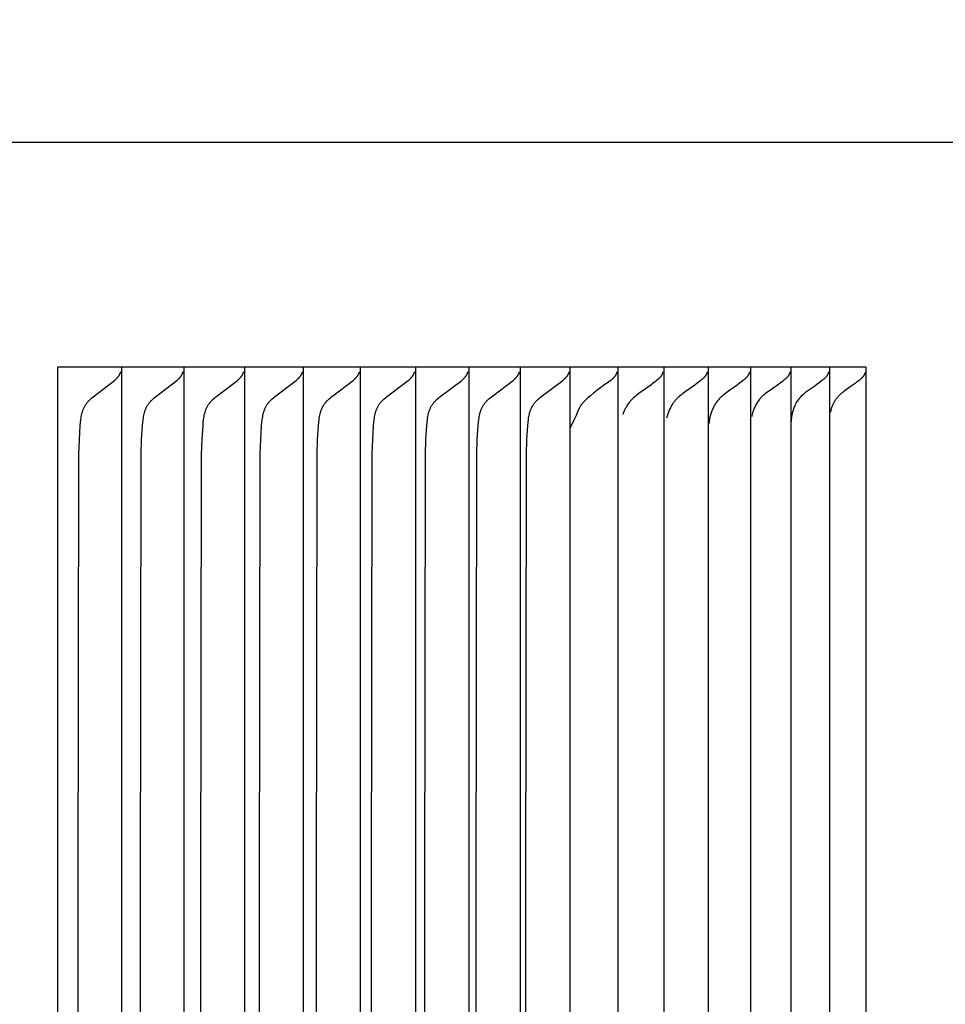
# Model space of a CAD drawing. Units: inches. Extents: x -10.5 to 27.3, y -4.7 to 37.9.
# Drawn here: x 18.4 to 19, y 28.3 to 28.9 of the extents above; entities that cross this region are included whole.
import ezdxf

# ---------------------------------------------------------------- set-up
doc = ezdxf.new("R2010")
doc.units = ezdxf.units.IN
doc.header["$MEASUREMENT"] = 0
doc.layers.add('Dimension (ANSI)', color=5, linetype='Continuous', lineweight=25)
doc.layers.add('PV', color=250, linetype='Continuous')
doc.styles.add('Arial', font='arial.ttf')
doc.dimstyles.new('Dimensions', dxfattribs={"dimtxt": 0.089844, "dimasz": 0.125, "dimexe": 0.0625, "dimexo": 0.125, "dimgap": 0.09, "dimtad": 0, "dimtih": 1, "dimtoh": 1, "dimzin": 0, "dimdsep": 46, "dimlunit": 5, "dimtxsty": 'Arial', "dimcen": 0, "dimadec": 0, "dimazin": 0, "dimtfac": 1, "dimtofl": 0, "dimtmove": 0, "dimatfit": 3, "dimfxl": 1, "dimfrac": 2, "dimtolj": 1, "dimtzin": 0, "dimarcsym": 0})

# ---------------------------------------------------------------- blocks, each defined once
blk = doc.blocks.new('*D41')
at = {"layer": 'Defpoints', "color": 0, "transparency": 16777216}
for p in [(15.63505, 35.41399), (25.11735, 35.41399), (20.62857, 22.66399)]:
    blk.add_point(p, dxfattribs=at)
at = {"layer": 'Dimension (ANSI)', "color": 0, "lineweight": -2, "transparency": 16777216}
for p, q in [((16.13505, 35.41399), (25.36735, 35.41399)), ((25.11735, 34.91399), (25.11735, 30.15898)), ((25.11735, 23.16399), (25.11735, 27.16899)), ((21.12857, 22.66399), (25.36735, 22.66399))]:
    blk.add_line(p, q, dxfattribs=at)
at = {"layer": 'Dimension (ANSI)', "color": 0, "transparency": 16777216}
for points in [[(25.03401, 34.91399), (25.20068, 34.91399), (25.11735, 35.41399)], [(25.03401, 23.16399), (25.20068, 23.16399), (25.11735, 22.66399)]]:
    blk.add_solid(points, dxfattribs=at)
at = {"layer": 'Dimension (ANSI)', "color": 0, "transparency": 16777216, "insert": (25.11735, 28.66399), "char_height": 0.359375, "attachment_point": 5, "style": 'Arial'}
blk.add_mtext('\\A1;Overall \\PHeight\\P12 3/4"\\P [32.39 cm]', dxfattribs=at)

msp = doc.modelspace()

# ---------------------------------------------------------------- linework, layer by layer
at = {"layer": 'PV'}
for points in [[(19.62692, 28.84041), (-6.36448, 28.84041)], [(18.40515, 28.6932), (18.40499, 27.6932)], [(18.93514, 28.6932), (18.40515, 28.6932)], [(18.44518, 28.6872), (18.44529, 28.68736), (18.4454, 28.68753), (18.4455, 28.6877), (18.44561, 28.68787), (18.44571, 28.68804), (18.4458, 28.68821), (18.44589, 28.68839), (18.44598, 28.68856), (18.44607, 28.68874), (18.44615, 28.68892), (18.44623, 28.6891), (18.44631, 28.68929), (18.44638, 28.68947), (18.44645, 28.68966), (18.44652, 28.68985), (18.44658, 28.69004)], [(18.44706, 28.6932), (18.44706, 28.68395)], [(18.48606, 28.6872), (18.48617, 28.68736), (18.48628, 28.68753), (18.48638, 28.6877), (18.48649, 28.68787), (18.48659, 28.68804), (18.48668, 28.68821), (18.48678, 28.68839), (18.48687, 28.68856), (18.48695, 28.68874), (18.48704, 28.68892), (18.48712, 28.6891), (18.48719, 28.68929), (18.48726, 28.68947), (18.48733, 28.68966), (18.4874, 28.68985), (18.48746, 28.69004)], [(18.48795, 28.6932), (18.48795, 28.68395)], [(18.52576, 28.6872), (18.52587, 28.68736), (18.52598, 28.68753), (18.52609, 28.6877), (18.52619, 28.68787), (18.52629, 28.68804), (18.52639, 28.68821), (18.52648, 28.68839), (18.52657, 28.68856), (18.52666, 28.68874), (18.52674, 28.68892), (18.52682, 28.6891), (18.5269, 28.68929), (18.52697, 28.68947), (18.52704, 28.68966), (18.52711, 28.68985), (18.52717, 28.69004)], [(18.52766, 28.6932), (18.52766, 28.68395)], [(18.56428, 28.6872), (18.56439, 28.68736), (18.5645, 28.68753), (18.56461, 28.6877), (18.56471, 28.68787), (18.56481, 28.68804), (18.56491, 28.68821), (18.565, 28.68839), (18.56509, 28.68856), (18.56518, 28.68874), (18.56527, 28.68892), (18.56535, 28.6891), (18.56542, 28.68929), (18.5655, 28.68947), (18.56557, 28.68966), (18.56563, 28.68985), (18.5657, 28.69004)], [(18.56618, 28.6932), (18.56618, 28.68395)], [(18.60162, 28.6872), (18.60173, 28.68736), (18.60184, 28.68753), (18.60195, 28.6877), (18.60205, 28.68787), (18.60215, 28.68804), (18.60225, 28.68821), (18.60234, 28.68839), (18.60243, 28.68856), (18.60252, 28.68874), (18.60261, 28.68892), (18.60269, 28.6891), (18.60276, 28.68929), (18.60284, 28.68947), (18.60291, 28.68966), (18.60297, 28.68985), (18.60304, 28.69004)], [(18.60353, 28.6932), (18.60353, 28.68395)], [(18.63777, 28.6872), (18.63788, 28.68736), (18.63799, 28.68753), (18.6381, 28.6877), (18.6382, 28.68787), (18.6383, 28.68804), (18.6384, 28.68821), (18.63849, 28.68839), (18.63859, 28.68856), (18.63867, 28.68874), (18.63876, 28.68892), (18.63884, 28.6891), (18.63892, 28.68929), (18.63899, 28.68947), (18.63906, 28.68966), (18.63913, 28.68985), (18.63919, 28.69004)], [(18.63968, 28.6932), (18.63968, 28.68395)], [(18.67272, 28.6872), (18.67284, 28.68736), (18.67295, 28.68753), (18.67306, 28.6877), (18.67316, 28.68787), (18.67326, 28.68804), (18.67336, 28.68821), (18.67345, 28.68839), (18.67355, 28.68856), (18.67363, 28.68874), (18.67372, 28.68892), (18.6738, 28.6891), (18.67388, 28.68929), (18.67395, 28.68947), (18.67402, 28.68966), (18.67409, 28.68985), (18.67415, 28.69004)], [(18.67465, 28.6932), (18.67465, 28.68395)], [(18.70649, 28.6872), (18.7066, 28.68736), (18.70671, 28.68753), (18.70682, 28.6877), (18.70692, 28.68787), (18.70703, 28.68804), (18.70712, 28.68821), (18.70722, 28.68839), (18.70731, 28.68856), (18.7074, 28.68874), (18.70748, 28.68892), (18.70757, 28.6891), (18.70764, 28.68929), (18.70772, 28.68947), (18.70779, 28.68966), (18.70786, 28.68985), (18.70792, 28.69004)], [(18.70841, 28.6932), (18.70841, 28.68395)], [(18.73905, 28.6872), (18.73916, 28.68736), (18.73928, 28.68753), (18.73938, 28.6877), (18.73949, 28.68787), (18.73959, 28.68804), (18.73969, 28.68821), (18.73979, 28.68839), (18.73988, 28.68856), (18.73997, 28.68874), (18.74005, 28.68892), (18.74013, 28.6891), (18.74021, 28.68929), (18.74028, 28.68947), (18.74036, 28.68966), (18.74042, 28.68985), (18.74049, 28.69004)], [(18.74098, 28.6932), (18.74098, 28.68395)], [(18.77185, 28.69004), (18.77179, 28.68985), (18.77172, 28.68966), (18.77165, 28.68947), (18.77158, 28.68929), (18.7715, 28.6891), (18.77142, 28.68892), (18.77133, 28.68874), (18.77124, 28.68856), (18.77115, 28.68839), (18.77105, 28.68821), (18.77096, 28.68804), (18.77085, 28.68787), (18.77075, 28.6877), (18.77064, 28.68753), (18.77053, 28.68736), (18.77041, 28.6872)], [(18.77235, 28.6932), (18.77235, 28.68395)], [(18.80201, 28.69004), (18.80195, 28.68985), (18.80188, 28.68966), (18.80181, 28.68947), (18.80174, 28.68929), (18.80166, 28.6891), (18.80158, 28.68892), (18.80149, 28.68874), (18.8014, 28.68856), (18.80131, 28.68839), (18.80121, 28.68821), (18.80111, 28.68804), (18.80101, 28.68787), (18.80091, 28.6877), (18.8008, 28.68753), (18.80069, 28.68736), (18.80057, 28.6872)], [(18.80251, 28.6932), (18.80251, 28.68395)], [(18.83097, 28.69004), (18.8309, 28.68985), (18.83084, 28.68966), (18.83076, 28.68947), (18.83069, 28.68929), (18.83061, 28.6891), (18.83053, 28.68892), (18.83044, 28.68874), (18.83035, 28.68856), (18.83026, 28.68839), (18.83016, 28.68821), (18.83007, 28.68804), (18.82996, 28.68787), (18.82986, 28.6877), (18.82975, 28.68753), (18.82964, 28.68736), (18.82952, 28.6872)], [(18.83147, 28.6932), (18.83147, 28.68395)], [(18.85871, 28.69004), (18.85865, 28.68985), (18.85858, 28.68966), (18.85851, 28.68947), (18.85843, 28.68929), (18.85835, 28.6891), (18.85827, 28.68892), (18.85818, 28.68874), (18.85809, 28.68856), (18.858, 28.68839), (18.8579, 28.68821), (18.85781, 28.68804), (18.8577, 28.68787), (18.8576, 28.6877), (18.85749, 28.68753), (18.85737, 28.68736), (18.85726, 28.6872)], [(18.85921, 28.6932), (18.85921, 28.68395)], [(18.88524, 28.69004), (18.88517, 28.68985), (18.88511, 28.68966), (18.88503, 28.68947), (18.88496, 28.68929), (18.88488, 28.6891), (18.8848, 28.68892), (18.88471, 28.68874), (18.88462, 28.68856), (18.88453, 28.68839), (18.88443, 28.68821), (18.88433, 28.68804), (18.88423, 28.68787), (18.88412, 28.6877), (18.88401, 28.68753), (18.8839, 28.68736), (18.88378, 28.6872)], [(18.88574, 28.6932), (18.88574, 28.68395)], [(18.91055, 28.69004), (18.91049, 28.68985), (18.91042, 28.68966), (18.91035, 28.68947), (18.91027, 28.68929), (18.91019, 28.6891), (18.91011, 28.68892), (18.91002, 28.68874), (18.90993, 28.68856), (18.90984, 28.68839), (18.90974, 28.68821), (18.90964, 28.68804), (18.90954, 28.68787), (18.90943, 28.6877), (18.90932, 28.68753), (18.90921, 28.68736), (18.90909, 28.6872)], [(18.91105, 28.6932), (18.91105, 28.68419)], [(18.93466, 28.69009), (18.9346, 28.6899), (18.93453, 28.6897), (18.93445, 28.68951), (18.93438, 28.68932), (18.9343, 28.68914), (18.93421, 28.68895), (18.93413, 28.68877), (18.93404, 28.68858), (18.93394, 28.6884), (18.93384, 28.68822), (18.93374, 28.68804), (18.93363, 28.68787), (18.93352, 28.68769), (18.93341, 28.68752), (18.93329, 28.68735), (18.93317, 28.68718)], [(18.93506, 27.6932), (18.93514, 28.6932)], [(18.41859, 28.1932), (18.41922, 28.63611), (18.41954, 28.64552), (18.42012, 28.65494), (18.42029, 28.65691), (18.4205, 28.65886), (18.42064, 28.65983), (18.42079, 28.66079), (18.42097, 28.66174), (18.42118, 28.66268), (18.4213, 28.66315), (18.42142, 28.66361), (18.42156, 28.66407), (18.4217, 28.66452), (18.42186, 28.66498), (18.42202, 28.66542), (18.4222, 28.66586), (18.42238, 28.6663), (18.42258, 28.66674), (18.4228, 28.66716), (18.42302, 28.66759), (18.42326, 28.668), (18.42351, 28.66842), (18.42377, 28.66882), (18.42405, 28.66922), (18.42435, 28.66962), (18.42464, 28.66999), (18.42495, 28.67035), (18.42527, 28.67071), (18.4256, 28.67107), (18.42595, 28.67141), (18.4263, 28.67176), (18.42702, 28.67243), (18.42776, 28.67308), (18.42853, 28.67372), (18.44252, 28.68453)], [(18.44252, 28.68453), (18.44301, 28.68494), (18.44344, 28.68531), (18.44382, 28.68566), (18.444, 28.68583), (18.44416, 28.68599), (18.44431, 28.68615), (18.44445, 28.6863), (18.44459, 28.68645), (18.44472, 28.6866), (18.44484, 28.68675), (18.44496, 28.6869), (18.44507, 28.68705), (18.44518, 28.6872)], [(18.44706, 28.68395), (18.44706, 28.1932)], [(18.45938, 28.1932), (18.46001, 28.63611), (18.46033, 28.64552), (18.46091, 28.65494), (18.46108, 28.65691), (18.4613, 28.65886), (18.46143, 28.65983), (18.46159, 28.66079), (18.46177, 28.66175), (18.46198, 28.66269), (18.46209, 28.66315), (18.46222, 28.66361), (18.46236, 28.66407), (18.4625, 28.66453), (18.46266, 28.66498), (18.46282, 28.66542), (18.463, 28.66587), (18.46319, 28.6663), (18.46338, 28.66674), (18.4636, 28.66717), (18.46382, 28.66759), (18.46406, 28.66801), (18.46431, 28.66842), (18.46458, 28.66882), (18.46486, 28.66922), (18.46515, 28.66962), (18.46545, 28.66999), (18.46576, 28.67035), (18.46608, 28.67071), (18.46641, 28.67107), (18.46676, 28.67141), (18.46711, 28.67176), (18.46783, 28.67243), (18.46858, 28.67308), (18.46935, 28.67372), (18.48339, 28.68453)], [(18.48339, 28.68453), (18.48388, 28.68494), (18.48432, 28.68532), (18.4847, 28.68566), (18.48487, 28.68583), (18.48503, 28.68599), (18.48519, 28.68615), (18.48533, 28.6863), (18.48547, 28.68645), (18.48559, 28.6866), (18.48572, 28.68675), (18.48583, 28.6869), (18.48595, 28.68705), (18.48606, 28.6872)], [(18.48795, 28.68395), (18.48795, 28.1932)], [(18.49899, 28.1932), (18.49963, 28.63611), (18.49994, 28.64552), (18.50053, 28.65494), (18.5007, 28.65691), (18.50092, 28.65886), (18.50105, 28.65983), (18.50121, 28.6608), (18.50139, 28.66175), (18.5016, 28.66269), (18.50172, 28.66315), (18.50184, 28.66362), (18.50198, 28.66407), (18.50212, 28.66453), (18.50228, 28.66498), (18.50245, 28.66543), (18.50262, 28.66587), (18.50281, 28.66631), (18.50301, 28.66674), (18.50322, 28.66717), (18.50345, 28.66759), (18.50369, 28.66801), (18.50394, 28.66842), (18.50421, 28.66882), (18.50449, 28.66922), (18.50478, 28.66962), (18.50508, 28.66999), (18.50539, 28.67035), (18.50572, 28.67071), (18.50605, 28.67107), (18.50639, 28.67142), (18.50675, 28.67176), (18.50748, 28.67243), (18.50823, 28.67308), (18.50899, 28.67372), (18.52308, 28.68454)], [(18.52308, 28.68454), (18.52358, 28.68494), (18.52401, 28.68532), (18.5244, 28.68566), (18.52457, 28.68583), (18.52473, 28.68599), (18.52489, 28.68615), (18.52503, 28.6863), (18.52517, 28.68645), (18.52529, 28.6866), (18.52542, 28.68675), (18.52554, 28.6869), (18.52565, 28.68705), (18.52576, 28.6872)], [(18.52766, 28.68395), (18.52766, 28.1932)], [(18.53743, 28.1932), (18.53806, 28.63611), (18.53838, 28.64552), (18.53897, 28.65494), (18.53914, 28.65691), (18.53936, 28.65887), (18.53949, 28.65984), (18.53965, 28.6608), (18.53983, 28.66175), (18.54004, 28.66269), (18.54016, 28.66316), (18.54029, 28.66362), (18.54043, 28.66408), (18.54057, 28.66453), (18.54073, 28.66498), (18.54089, 28.66543), (18.54107, 28.66587), (18.54126, 28.66631), (18.54146, 28.66674), (18.54167, 28.66717), (18.5419, 28.66759), (18.54214, 28.66801), (18.54239, 28.66842), (18.54266, 28.66883), (18.54294, 28.66923), (18.54324, 28.66962), (18.54354, 28.66999), (18.54385, 28.67035), (18.54417, 28.67071), (18.54451, 28.67107), (18.54485, 28.67142), (18.54521, 28.67176), (18.54594, 28.67243), (18.54669, 28.67309), (18.54746, 28.67372), (18.5616, 28.68454)], [(18.5616, 28.68454), (18.56209, 28.68494), (18.56253, 28.68532), (18.56291, 28.68566), (18.56309, 28.68583), (18.56325, 28.68599), (18.5634, 28.68615), (18.56355, 28.6863), (18.56369, 28.68645), (18.56381, 28.6866), (18.56394, 28.68675), (18.56406, 28.6869), (18.56417, 28.68705), (18.56428, 28.6872)], [(18.56618, 28.68395), (18.56618, 28.1932)], [(18.57468, 28.1932), (18.57532, 28.63611), (18.57564, 28.64552), (18.57623, 28.65494), (18.5764, 28.65691), (18.57662, 28.65887), (18.57675, 28.65984), (18.57691, 28.6608), (18.57709, 28.66175), (18.57731, 28.66269), (18.57743, 28.66316), (18.57755, 28.66362), (18.57769, 28.66408), (18.57783, 28.66453), (18.57799, 28.66498), (18.57816, 28.66543), (18.57834, 28.66587), (18.57852, 28.66631), (18.57873, 28.66674), (18.57894, 28.66717), (18.57917, 28.66759), (18.57941, 28.66801), (18.57966, 28.66842), (18.57993, 28.66883), (18.58021, 28.66923), (18.58051, 28.66962), (18.58081, 28.66999), (18.58112, 28.67036), (18.58145, 28.67071), (18.58178, 28.67107), (18.58213, 28.67142), (18.58248, 28.67176), (18.58322, 28.67243), (18.58397, 28.67309), (18.58474, 28.67372), (18.59893, 28.68454)], [(18.59893, 28.68454), (18.59943, 28.68495), (18.59986, 28.68532), (18.60025, 28.68566), (18.60042, 28.68583), (18.60058, 28.68599), (18.60074, 28.68615), (18.60088, 28.6863), (18.60102, 28.68645), (18.60115, 28.6866), (18.60127, 28.68675), (18.60139, 28.6869), (18.60151, 28.68705), (18.60162, 28.6872)], [(18.60353, 28.68395), (18.60353, 28.1932)], [(18.61075, 28.1932), (18.61139, 28.63611), (18.61171, 28.64552), (18.6123, 28.65494), (18.61248, 28.65691), (18.61269, 28.65887), (18.61283, 28.65984), (18.61299, 28.6608), (18.61317, 28.66175), (18.61338, 28.66269), (18.6135, 28.66316), (18.61363, 28.66362), (18.61377, 28.66408), (18.61391, 28.66454), (18.61407, 28.66499), (18.61424, 28.66543), (18.61442, 28.66588), (18.6146, 28.66631), (18.61481, 28.66675), (18.61502, 28.66717), (18.61525, 28.66759), (18.61549, 28.66801), (18.61574, 28.66842), (18.61601, 28.66883), (18.61629, 28.66923), (18.61659, 28.66962), (18.61689, 28.66999), (18.61721, 28.67036), (18.61753, 28.67072), (18.61787, 28.67107), (18.61822, 28.67142), (18.61857, 28.67176), (18.61931, 28.67243), (18.62007, 28.67309), (18.62084, 28.67372), (18.63507, 28.68454)], [(18.63507, 28.68454), (18.63557, 28.68495), (18.63601, 28.68532), (18.63639, 28.68566), (18.63657, 28.68583), (18.63673, 28.68599), (18.63689, 28.68615), (18.63703, 28.6863), (18.63717, 28.68645), (18.6373, 28.6866), (18.63742, 28.68675), (18.63754, 28.6869), (18.63766, 28.68705), (18.63777, 28.6872)], [(18.63968, 28.68395), (18.63968, 28.1932)], [(18.64563, 28.1932), (18.64627, 28.63611), (18.64659, 28.64552), (18.64719, 28.65494), (18.64736, 28.65691), (18.64758, 28.65887), (18.64771, 28.65984), (18.64787, 28.6608), (18.64806, 28.66175), (18.64827, 28.6627), (18.64839, 28.66316), (18.64852, 28.66362), (18.64866, 28.66408), (18.6488, 28.66454), (18.64896, 28.66499), (18.64913, 28.66543), (18.64931, 28.66588), (18.6495, 28.66631), (18.6497, 28.66675), (18.64991, 28.66717), (18.65014, 28.6676), (18.65038, 28.66801), (18.65064, 28.66842), (18.6509, 28.66883), (18.65119, 28.66923), (18.65149, 28.66962), (18.65179, 28.66999), (18.6521, 28.67036), (18.65243, 28.67072), (18.65277, 28.67107), (18.65312, 28.67142), (18.65348, 28.67176), (18.65421, 28.67243), (18.65498, 28.67309), (18.65575, 28.67372), (18.67003, 28.68455)], [(18.67003, 28.68455), (18.67052, 28.68495), (18.67096, 28.68532), (18.67135, 28.68567), (18.67152, 28.68583), (18.67169, 28.68599), (18.67184, 28.68615), (18.67199, 28.6863), (18.67212, 28.68645), (18.67225, 28.6866), (18.67238, 28.68675), (18.6725, 28.6869), (18.67261, 28.68705), (18.67272, 28.6872)], [(18.67465, 28.68395), (18.67465, 28.1932)], [(18.67931, 28.1932), (18.67995, 28.63611), (18.68028, 28.64552), (18.68088, 28.65494), (18.68105, 28.65691), (18.68127, 28.65887), (18.68141, 28.65984), (18.68157, 28.6608), (18.68175, 28.66176), (18.68197, 28.6627), (18.68209, 28.66316), (18.68221, 28.66363), (18.68235, 28.66408), (18.6825, 28.66454), (18.68266, 28.66499), (18.68282, 28.66544), (18.683, 28.66588), (18.68319, 28.66632), (18.6834, 28.66675), (18.68361, 28.66718), (18.68384, 28.6676), (18.68408, 28.66801), (18.68434, 28.66842), (18.68461, 28.66883), (18.68489, 28.66923), (18.68519, 28.66962), (18.68549, 28.66999), (18.68581, 28.67036), (18.68614, 28.67072), (18.68648, 28.67107), (18.68683, 28.67142), (18.68718, 28.67176), (18.68792, 28.67243), (18.68869, 28.67309), (18.68947, 28.67372), (18.70378, 28.68455)], [(18.70378, 28.68455), (18.70428, 28.68495), (18.70472, 28.68532), (18.70511, 28.68567), (18.70528, 28.68583), (18.70545, 28.68599), (18.7056, 28.68615), (18.70575, 28.6863), (18.70589, 28.68645), (18.70602, 28.6866), (18.70614, 28.68675), (18.70626, 28.6869), (18.70637, 28.68705), (18.70649, 28.6872)], [(18.70841, 28.68395), (18.70841, 28.1932)], [(18.7118, 28.1932), (18.71245, 28.63611), (18.71277, 28.64552), (18.71337, 28.65494), (18.71355, 28.65691), (18.71377, 28.65887), (18.71391, 28.65984), (18.71406, 28.66081), (18.71425, 28.66176), (18.71446, 28.6627), (18.71458, 28.66317), (18.71471, 28.66363), (18.71485, 28.66409), (18.715, 28.66454), (18.71516, 28.66499), (18.71532, 28.66544), (18.7155, 28.66588), (18.7157, 28.66632), (18.7159, 28.66675), (18.71611, 28.66718), (18.71634, 28.6676), (18.71658, 28.66802), (18.71684, 28.66843), (18.71711, 28.66883), (18.71739, 28.66923), (18.71769, 28.66962), (18.718, 28.66999), (18.71832, 28.67036), (18.71864, 28.67072), (18.71899, 28.67107), (18.71934, 28.67142), (18.7197, 28.67176), (18.72044, 28.67244), (18.7212, 28.67309), (18.72198, 28.67372), (18.73634, 28.68455)], [(18.73634, 28.68455), (18.73684, 28.68495), (18.73728, 28.68532), (18.73767, 28.68567), (18.73784, 28.68583), (18.73801, 28.68599), (18.73816, 28.68615), (18.73831, 28.6863), (18.73845, 28.68645), (18.73858, 28.6866), (18.7387, 28.68675), (18.73882, 28.6869), (18.73894, 28.68705), (18.73905, 28.6872)], [(18.74098, 28.68395), (18.74098, 28.1932)], [(18.7677, 28.68455), (18.76306, 28.68125), (18.7586, 28.67785), (18.75645, 28.67612), (18.75435, 28.67436), (18.7523, 28.67259), (18.7503, 28.67079)], [(18.77041, 28.6872), (18.7703, 28.68705), (18.77019, 28.6869), (18.77007, 28.68675), (18.76994, 28.6866), (18.76981, 28.68645), (18.76967, 28.6863), (18.76952, 28.68615), (18.76937, 28.68599), (18.7692, 28.68583), (18.76903, 28.68567), (18.76864, 28.68532), (18.7682, 28.68495), (18.7677, 28.68455)], [(18.77235, 28.68395), (18.77235, 28.1932)], [(18.79847, 28.68508), (18.79773, 28.68444), (18.79699, 28.68382), (18.79547, 28.68262), (18.79392, 28.68147), (18.78761, 28.67703), (18.78606, 28.67588), (18.78519, 28.67521), (18.78434, 28.67452), (18.7835, 28.67382), (18.78269, 28.67309)], [(18.80057, 28.6872), (18.80046, 28.68705), (18.80034, 28.6869), (18.80023, 28.68675), (18.80011, 28.68661), (18.79998, 28.68647), (18.79986, 28.68633), (18.79973, 28.68619), (18.7996, 28.68606), (18.79947, 28.68592), (18.79933, 28.6858), (18.79919, 28.68567), (18.79905, 28.68555), (18.79891, 28.68542), (18.79876, 28.68531), (18.79862, 28.68519), (18.79847, 28.68508)], [(18.80251, 28.68395), (18.80251, 28.1932)], [(18.82741, 28.68508), (18.82667, 28.68444), (18.82593, 28.68382), (18.82441, 28.68262), (18.82285, 28.68147), (18.81653, 28.67703), (18.81498, 28.67588), (18.814, 28.67512), (18.81303, 28.67434)], [(18.82952, 28.6872), (18.82941, 28.68705), (18.82929, 28.6869), (18.82918, 28.68675), (18.82905, 28.68661), (18.82893, 28.68647), (18.82881, 28.68633), (18.82868, 28.68619), (18.82855, 28.68606), (18.82841, 28.68592), (18.82828, 28.6858), (18.82814, 28.68567), (18.828, 28.68555), (18.82785, 28.68542), (18.82771, 28.68531), (18.82756, 28.68519), (18.82741, 28.68508)], [(18.83147, 28.68395), (18.83147, 28.1932)], [(18.85514, 28.68508), (18.85441, 28.68444), (18.85366, 28.68382), (18.85213, 28.68261), (18.85055, 28.68145), (18.84895, 28.68031), (18.84566, 28.67802), (18.84398, 28.67683), (18.84229, 28.67558)], [(18.85726, 28.6872), (18.85715, 28.68705), (18.85703, 28.6869), (18.85691, 28.68675), (18.85679, 28.68661), (18.85667, 28.68647), (18.85654, 28.68633), (18.85641, 28.68619), (18.85628, 28.68606), (18.85615, 28.68592), (18.85601, 28.6858), (18.85587, 28.68567), (18.85573, 28.68555), (18.85559, 28.68542), (18.85544, 28.68531), (18.8553, 28.68519), (18.85514, 28.68508)], [(18.85921, 28.68395), (18.85921, 28.1932)], [(18.88167, 28.68508), (18.88093, 28.68444), (18.88018, 28.68382), (18.87865, 28.68262), (18.87709, 28.68147), (18.8755, 28.68035), (18.87232, 28.67815), (18.87074, 28.67703), (18.86918, 28.67588)], [(18.88378, 28.6872), (18.88367, 28.68705), (18.88356, 28.6869), (18.88344, 28.68675), (18.88332, 28.68661), (18.88319, 28.68647), (18.88307, 28.68633), (18.88294, 28.68619), (18.88281, 28.68606), (18.88267, 28.68592), (18.88254, 28.6858), (18.8824, 28.68567), (18.88226, 28.68555), (18.88211, 28.68542), (18.88197, 28.68531), (18.88182, 28.68519), (18.88167, 28.68508)], [(18.88574, 28.68395), (18.88574, 28.1932)], [(18.90697, 28.68508), (18.9063, 28.6845), (18.90562, 28.68393), (18.90424, 28.68284), (18.90283, 28.68179), (18.90139, 28.68077), (18.89563, 28.67675)], [(18.90909, 28.6872), (18.90898, 28.68705), (18.90887, 28.6869), (18.90875, 28.68675), (18.90863, 28.68661), (18.9085, 28.68647), (18.90838, 28.68633), (18.90825, 28.68619), (18.90811, 28.68606), (18.90798, 28.68592), (18.90784, 28.6858), (18.9077, 28.68567), (18.90756, 28.68555), (18.90742, 28.68542), (18.90727, 28.68531), (18.90712, 28.68519), (18.90697, 28.68508)], [(18.91105, 28.68419), (18.91105, 28.1932)], [(18.9304, 28.68452), (18.92907, 28.68345), (18.92778, 28.68246), (18.92528, 28.68065), (18.92056, 28.67736)], [(18.93317, 28.68718), (18.93306, 28.68703), (18.93294, 28.68688), (18.93282, 28.68673), (18.93269, 28.68658), (18.93255, 28.68643), (18.93241, 28.68628), (18.93226, 28.68613), (18.93211, 28.68597), (18.93194, 28.68581), (18.93176, 28.68565), (18.93136, 28.6853), (18.93091, 28.68493), (18.9304, 28.68452)], [(18.92056, 28.67736), (18.92015, 28.67707), (18.91972, 28.67675), (18.91929, 28.67641), (18.91884, 28.67604), (18.91843, 28.67568), (18.91802, 28.67531), (18.91763, 28.67493), (18.91724, 28.67455), (18.91698, 28.67427), (18.91672, 28.67399), (18.91647, 28.6737), (18.91622, 28.67341), (18.91598, 28.67311), (18.91574, 28.67281), (18.91551, 28.6725), (18.91528, 28.67219), (18.91506, 28.67188), (18.91484, 28.67156), (18.91463, 28.67123), (18.91443, 28.6709), (18.91423, 28.67057), (18.91404, 28.67023), (18.91385, 28.66989), (18.91367, 28.66955), (18.91349, 28.6692), (18.91333, 28.66886), (18.91316, 28.6685), (18.91301, 28.66815), (18.91286, 28.66779), (18.91272, 28.66743), (18.91258, 28.66707), (18.91246, 28.6667), (18.91234, 28.66634), (18.91222, 28.66597), (18.91211, 28.6656), (18.91201, 28.66523), (18.91192, 28.66486), (18.91183, 28.66449), (18.91175, 28.66411), (18.91168, 28.66374), (18.91167, 28.66368)], [(18.7503, 28.67079), (18.75024, 28.67073), (18.74945, 28.66979), (18.7491, 28.66936), (18.74878, 28.66895), (18.74849, 28.66855), (18.74822, 28.66818), (18.74798, 28.66783), (18.74776, 28.6675), (18.74756, 28.66718), (18.74739, 28.66688), (18.74723, 28.66661), (18.74709, 28.66635), (18.74697, 28.6661), (18.74687, 28.66588), (18.74677, 28.66567), (18.74669, 28.66547)], [(18.78269, 28.67309), (18.78229, 28.67272), (18.7819, 28.67234), (18.7815, 28.67194), (18.78111, 28.67152), (18.78072, 28.6711), (18.78034, 28.67065), (18.77997, 28.6702), (18.7796, 28.66973), (18.77916, 28.66913), (18.7787, 28.66847), (18.77824, 28.66776), (18.77801, 28.66739), (18.77779, 28.66702), (18.77755, 28.66659), (18.77729, 28.66611), (18.77702, 28.66558), (18.77675, 28.66502), (18.77651, 28.66448), (18.7763, 28.664), (18.77612, 28.66357), (18.77598, 28.66319), (18.77586, 28.66286), (18.77561, 28.66212)], [(18.81303, 28.67434), (18.81233, 28.67374), (18.81198, 28.67342), (18.81164, 28.6731), (18.8113, 28.67277), (18.81097, 28.67244), (18.81064, 28.67209), (18.81032, 28.67175), (18.81, 28.67139), (18.80969, 28.67102), (18.80939, 28.67065), (18.80909, 28.67027), (18.8088, 28.66988), (18.80851, 28.66949), (18.80823, 28.66908), (18.80795, 28.66867), (18.80738, 28.6676), (18.80683, 28.66651), (18.80632, 28.66541), (18.80583, 28.66429), (18.80538, 28.66315), (18.80496, 28.66201), (18.80458, 28.66085), (18.80422, 28.65969)], [(18.84229, 28.67558), (18.84175, 28.67515), (18.84122, 28.67471), (18.8407, 28.67426), (18.84019, 28.6738), (18.8397, 28.67332), (18.83922, 28.67284), (18.83875, 28.67234), (18.8383, 28.67184), (18.83787, 28.67133), (18.83745, 28.67081), (18.83705, 28.67028), (18.83667, 28.66975), (18.83631, 28.6692), (18.83596, 28.66866), (18.83563, 28.66811), (18.83532, 28.66755), (18.83502, 28.66695), (18.83473, 28.66634), (18.83446, 28.66573), (18.8342, 28.6651), (18.83395, 28.66448), (18.83372, 28.66384), (18.8335, 28.66321), (18.83329, 28.66256), (18.83309, 28.66192), (18.83291, 28.66127), (18.83275, 28.66061), (18.8326, 28.65996), (18.83246, 28.6593), (18.83233, 28.65863), (18.83222, 28.65797), (18.83213, 28.65731)], [(18.86918, 28.67588), (18.86842, 28.67529), (18.86785, 28.67481), (18.86729, 28.6743), (18.86675, 28.67378), (18.86622, 28.67325), (18.86571, 28.67269), (18.86522, 28.67212), (18.86475, 28.67153), (18.8643, 28.67092), (18.86386, 28.67031), (18.86345, 28.66967), (18.86306, 28.66903), (18.86269, 28.66838), (18.86234, 28.66771), (18.86202, 28.66704), (18.86172, 28.66636), (18.86143, 28.66566), (18.86117, 28.66496), (18.86093, 28.66425), (18.8607, 28.66354), (18.8605, 28.66282), (18.86031, 28.6621), (18.86015, 28.66137), (18.86, 28.66064)], [(18.89563, 28.67675), (18.89519, 28.67643), (18.89477, 28.6761), (18.89435, 28.67576), (18.89394, 28.67541), (18.89366, 28.67517), (18.89311, 28.67467), (18.89257, 28.67414), (18.89204, 28.67359), (18.89154, 28.67303), (18.89105, 28.67244), (18.89058, 28.67184), (18.89014, 28.67122), (18.88971, 28.67058), (18.88931, 28.66994), (18.88893, 28.66927), (18.88857, 28.6686), (18.88824, 28.66791), (18.88793, 28.66722), (18.88765, 28.66652), (18.88739, 28.66581), (18.88716, 28.66509), (18.88698, 28.66445), (18.88681, 28.6638), (18.88665, 28.66314), (18.88651, 28.66249), (18.88637, 28.66183), (18.88625, 28.66117), (18.88614, 28.6605), (18.88605, 28.65983), (18.88596, 28.65917), (18.88589, 28.6585), (18.88584, 28.65782), (18.88579, 28.65715), (18.88576, 28.65648), (18.88574, 28.65581), (18.88573, 28.65514), (18.88574, 28.65447)], [(18.74617, 28.66425), (18.745, 28.66152), (18.74376, 28.65879), (18.74243, 28.65606), (18.74101, 28.65333)], [(18.74669, 28.66547), (18.74617, 28.66425)], [(18.83213, 28.65731), (18.83199, 28.65638)]]:
    msp.add_lwpolyline(points, dxfattribs=at)

# ---------------------------------------------------------------- dimensions: what is measured, and where the dimension line sits
at = {"layer": 'Dimension (ANSI)'}
dim = msp.add_linear_dim(base=(25.11735, 35.41399), p1=(20.62857, 22.66399), p2=(15.63505, 35.41399), angle=90, text='Overall \\PHeight\\P<>\\P[]', dimstyle='Dimensions', override={"dimpost": '"'}, dxfattribs=at)
dim.commit()
dim.dimension.update_dxf_attribs({"geometry": '*D41', "text_midpoint": (25.11735, 28.66399), "dimtype": 160})

doc.saveas('drawing.dxf')
